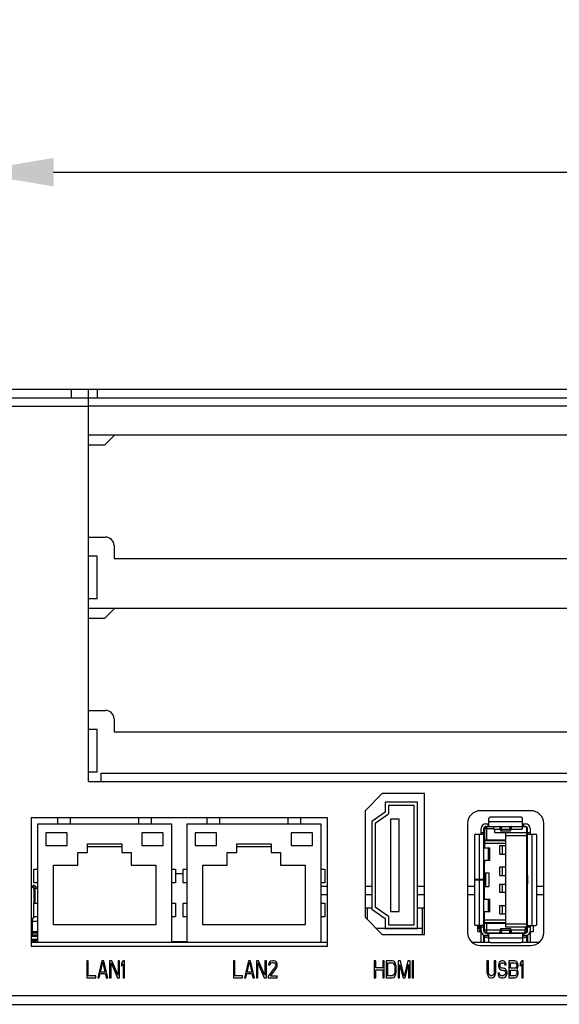
# Model space of a CAD drawing. Extents: x 0 to 780, y 0 to 537.
# Drawn here: x 131 to 195, y 113 to 229 of the extents above; entities that cross this region are included whole.
import ezdxf

# ---------------------------------------------------------------- set-up
doc = ezdxf.new("R2010")
doc.units = 0
doc.header["$MEASUREMENT"] = 0
doc.layers.add('1_外観図', color=7, linetype='CONTINUOUS')
doc.styles.get("Standard").update_dxf_attribs({"font": 'SIMPLEX.SHX', "bigfont": 'BIGFONT.shx'})
doc.dimstyles.new('SUNPO', dxfattribs={"dimscale": 2, "dimtxt": 3, "dimasz": 2.5, "dimexe": 2.2, "dimexo": 0.5, "dimgap": 1, "dimtad": 1, "dimdec": 1, "dimzin": 12, "dimdsep": 46, "dimtxsty": 'STANDARD', "dimcen": 0, "dimclrd": 3, "dimclre": 3, "dimclrt": 4, "dimadec": 0, "dimazin": 0, "dimtfac": 1, "dimtdec": 1, "dimtmove": 0, "dimatfit": 3, "dimfxl": 1, "dimtolj": 1, "dimtzin": 0, "dimarcsym": 0})

# ---------------------------------------------------------------- blocks, each defined once
blk = doc.blocks.new('*D12')
at = {"layer": '1_外観図', "color": 3, "lineweight": -2}
for p, q in [((125.3, 185.42), (125.3, 215.26)), ((320.3, 184.42), (320.3, 215.26)), ((135.3, 210.86), (310.3, 210.86))]:
    blk.add_line(p, q, dxfattribs=at)
at = {"layer": '1_外観図', "color": 3}
for points in [[(135.3, 212.52), (135.3, 209.19), (125.3, 210.86)], [(310.3, 212.52), (310.3, 209.19), (320.3, 210.86)]]:
    blk.add_solid(points, dxfattribs=at)
at = {"layer": '1_外観図', "color": 4, "insert": (222.8, 220.86), "char_height": 12, "attachment_point": 5}
blk.add_mtext('\\A1;195', dxfattribs=at)

msp = doc.modelspace()

# ---------------------------------------------------------------- linework, layer by layer
at = {"layer": '1_外観図', "color": 7, "linetype": 'Continuous'}
for p, q in [((126.3, 185.42), (320.3, 185.42)), ((139.4, 139.42), (139.4, 185.42)), ((126.3, 184.42), (320.3, 184.42)), ((251.25, 183.42), (139.4, 183.42)), ((139.4, 180.09), (242.4, 180.09)), ((142.5, 180.09), (141.3, 178.89)), ((139.4, 178.89), (141.3, 178.89)), ((139.4, 168.09), (141.4, 168.09)), ((142.4, 167.09), (142.4, 165.59)), ((140.4, 165.84), (139.4, 165.84)), ((140.4, 160.84), (140.4, 165.84)), ((142.4, 165.59), (242.4, 165.59)), ((140.4, 160.84), (139.4, 160.84)), ((139.4, 159.77), (242.4, 159.77)), ((142.5, 159.77), (141.3, 158.57)), ((139.4, 158.57), (141.3, 158.57)), ((139.4, 147.77), (141.4, 147.77)), ((142.4, 146.77), (142.4, 145.27)), ((140.4, 145.52), (139.4, 145.52)), ((140.4, 140.52), (140.4, 145.52)), ((142.4, 145.27), (242.4, 145.27)), ((140.4, 140.52), (139.4, 140.52)), ((140.9, 139.42), (140.9, 140.42)), ((140.9, 140.42), (249.75, 140.42)), ((139.4, 139.42), (140.9, 139.42)), ((171.82, 136.02), (173.82, 138.02)), ((178.77, 138.02), (173.82, 138.02)), ((178.77, 121.52), (178.77, 138.02)), ((174.17, 137.02), (174.17, 135.85)), ((177.97, 137.02), (174.17, 137.02)), ((174.57, 136.62), (174.57, 135.65)), ((177.57, 136.62), (174.57, 136.62)), ((177.57, 122.62), (177.57, 136.62)), ((177.97, 122.22), (177.97, 137.02)), ((132.67, 135.17), (132.67, 120.12)), ((167.42, 135.17), (132.67, 135.17)), ((135.8, 134.42), (135.8, 135.17)), ((137.3, 134.42), (137.3, 135.17)), ((145.3, 134.42), (145.3, 135.17)), ((146.8, 134.42), (146.8, 135.17)), ((153.3, 134.42), (153.3, 135.17)), ((154.8, 134.42), (154.8, 135.17)), ((162.8, 134.42), (162.8, 135.17)), ((164.3, 134.42), (164.3, 135.17)), ((167.42, 120.12), (167.42, 135.17)), ((171.82, 136.02), (171.82, 123.52)), ((174.17, 135.85), (172.62, 134.75)), ((173.02, 134.55), (174.57, 135.65)), ((191.26, 136.02), (185.34, 136.02)), ((186.34, 134.17), (186.34, 135.12)), ((190.11, 135.27), (186.49, 135.27)), ((190.26, 134.17), (190.26, 135.12)), ((133.42, 134.42), (133.42, 120.62)), ((149.17, 134.42), (133.42, 134.42)), ((149.17, 120.62), (149.17, 134.42)), ((150.92, 134.42), (150.92, 120.62)), ((166.67, 134.42), (150.92, 134.42)), ((166.67, 120.62), (166.67, 134.42)), ((172.62, 134.75), (172.62, 124.49)), ((173.02, 134.55), (173.02, 124.7)), ((174.8, 135.02), (174.8, 124.22)), ((175.8, 135.02), (174.8, 135.02)), ((175.8, 124.22), (175.8, 135.02)), ((183.84, 134.52), (183.84, 121.72)), ((185.44, 133.27), (185.44, 133.92)), ((185.74, 121.92), (185.74, 133.92)), ((185.8, 133.97), (185.8, 131.66)), ((185.99, 134.47), (186.34, 134.47)), ((185.99, 134.17), (190.61, 134.17)), ((186.04, 134.11), (186.04, 134.17)), ((186.88, 134.12), (186.11, 134.12)), ((186.8, 134.17), (186.8, 134.12)), ((186.88, 134.17), (186.88, 133.87)), ((187.75, 133.65), (187.6, 134.13)), ((187.68, 134.17), (187.75, 133.94)), ((187.79, 134.05), (187.81, 134.17)), ((187.83, 134.11), (187.79, 133.82)), ((188.8, 133.82), (188.77, 134.11)), ((188.79, 134.17), (188.8, 134.05)), ((188.85, 133.94), (188.92, 134.17)), ((188.99, 134.13), (188.85, 133.65)), ((190.23, 134.17), (190.23, 133.87)), ((190.76, 134.12), (190.23, 134.12)), ((190.26, 134.47), (190.61, 134.47)), ((190.56, 134.17), (190.56, 134.12)), ((190.8, 121.76), (190.8, 134.09)), ((190.86, 121.92), (190.86, 133.92)), ((191.16, 133.92), (191.16, 133.27)), ((192.76, 121.72), (192.76, 134.52)), ((134.42, 133.42), (134.42, 131.92)), ((136.92, 133.42), (134.42, 133.42)), ((136.92, 131.92), (136.92, 133.42)), ((145.67, 133.42), (145.67, 131.92)), ((148.17, 133.42), (145.67, 133.42)), ((148.17, 131.92), (148.17, 133.42)), ((151.92, 133.42), (151.92, 131.92)), ((154.42, 133.42), (151.92, 133.42)), ((154.42, 131.92), (154.42, 133.42)), ((163.17, 133.42), (163.17, 131.92)), ((165.67, 133.42), (163.17, 133.42)), ((165.67, 131.92), (165.67, 133.42)), ((184.64, 133.12), (184.64, 127.95)), ((184.79, 133.27), (185.74, 133.27)), ((185.81, 131.66), (185.81, 133.82)), ((186.88, 133.87), (187.68, 133.87)), ((187, 133.87), (187, 133.47)), ((187, 133.47), (190.8, 133.47)), ((188.84, 133.62), (187.76, 133.62)), ((188.31, 122.37), (188.31, 133.47)), ((188.31, 133.09), (190.8, 133.09)), ((188.92, 133.87), (190.23, 133.87)), ((190.86, 133.27), (191.81, 133.27)), ((191.96, 122.72), (191.96, 133.12)), ((134.42, 131.92), (136.92, 131.92)), ((139.3, 131.12), (139.3, 132.12)), ((139.3, 132.12), (143.3, 132.12)), ((139.3, 131.82), (143.3, 131.82)), ((143.3, 132.12), (143.3, 131.12)), ((145.67, 131.92), (148.17, 131.92)), ((151.92, 131.92), (154.42, 131.92)), ((156.8, 131.12), (156.8, 132.12)), ((156.8, 132.12), (160.8, 132.12)), ((156.8, 131.82), (160.8, 131.82)), ((160.8, 132.12), (160.8, 131.12)), ((163.17, 131.92), (165.67, 131.92)), ((185.74, 131.66), (186.44, 131.66)), ((188.31, 132.55), (185.81, 132.55)), ((188.31, 132.47), (185.81, 132.47)), ((188.31, 132.17), (185.81, 132.17)), ((186.44, 130.18), (186.44, 131.66)), ((186.71, 132.47), (186.71, 132.55)), ((187.01, 132.47), (187.01, 132.55)), ((187.63, 130.92), (187.63, 131.92)), ((187.63, 131.92), (188.31, 131.92)), ((188.01, 132.55), (188.01, 132.47)), ((188.31, 131.79), (188.24, 131.92)), ((190.8, 131.66), (190.86, 131.66)), ((138.17, 129.62), (138.17, 131.12)), ((138.17, 131.12), (139.3, 131.12)), ((143.3, 131.12), (144.42, 131.12)), ((144.42, 131.12), (144.42, 129.62)), ((155.67, 129.62), (155.67, 131.12)), ((155.67, 131.12), (156.8, 131.12)), ((160.8, 131.12), (161.92, 131.12)), ((161.92, 131.12), (161.92, 129.62)), ((187.63, 130.92), (188.31, 130.92)), ((135.3, 122.62), (135.3, 129.62)), ((135.3, 129.62), (138.17, 129.62)), ((144.42, 129.62), (147.3, 129.62)), ((147.3, 129.62), (147.3, 122.62)), ((152.8, 122.62), (152.8, 129.62)), ((152.8, 129.62), (155.67, 129.62)), ((161.92, 129.62), (164.8, 129.62)), ((164.8, 129.62), (164.8, 122.62)), ((186.44, 130.18), (185.74, 130.18)), ((185.74, 129.93), (185.81, 129.93)), ((185.74, 129.87), (185.81, 129.87)), ((185.8, 130.18), (185.8, 129.93)), ((185.81, 125.66), (185.81, 130.18)), ((187.63, 128.42), (187.63, 129.42)), ((187.63, 129.42), (188.31, 129.42)), ((190.86, 130.18), (190.8, 130.18)), ((190.8, 130.07), (190.86, 130.07)), ((133, 127.57), (133, 129.17)), ((133, 129.17), (133.42, 129.17)), ((149.17, 129.17), (149.6, 129.17)), ((149.6, 129.17), (149.6, 127.57)), ((149.7, 128.65), (149.6, 128.65)), ((150.5, 128.62), (149.6, 128.62)), ((149.7, 128.65), (149.7, 128.62)), ((150.5, 127.57), (150.5, 129.17)), ((150.5, 129.17), (150.92, 129.17)), ((166.67, 129.17), (167.1, 129.17)), ((167.1, 129.17), (167.1, 127.57)), ((185.81, 128.72), (186.31, 128.72)), ((185.99, 127.12), (185.99, 128.72)), ((186.31, 128.72), (186.31, 127.12)), ((187.63, 128.42), (188.31, 128.42)), ((190.84, 128.4), (190.8, 128.39)), ((132.94, 127.3), (132.78, 127.08)), ((132.78, 127.08), (133, 126.92)), ((132.99, 127.3), (132.94, 127.3)), ((132.99, 127.3), (133.18, 127.17)), ((133.42, 127.57), (133, 127.57)), ((149.6, 127.57), (149.17, 127.57)), ((150.92, 127.57), (150.5, 127.57)), ((167.1, 127.57), (166.67, 127.57)), ((167.42, 127.14), (166.67, 127.14)), ((172.62, 127.14), (171.82, 127.14)), ((178.77, 127.14), (177.97, 127.14)), ((184.64, 127.14), (183.84, 127.14)), ((185.74, 127.95), (184.64, 127.95)), ((184.64, 127.92), (184.64, 122.72)), ((184.64, 127.92), (185.74, 127.92)), ((185.44, 127.92), (185.44, 127.95)), ((185.81, 127.12), (186.31, 127.12)), ((187.63, 126.42), (187.63, 127.42)), ((187.63, 127.42), (188.31, 127.42)), ((190.8, 127.46), (190.84, 127.45)), ((192.76, 127.14), (191.96, 127.14)), ((133, 126.92), (133, 125.17)), ((133, 126.92), (133.42, 126.92)), ((167.42, 126.14), (166.67, 126.14)), ((172.62, 126.14), (171.82, 126.14)), ((178.77, 126.14), (177.97, 126.14)), ((184.64, 126.14), (183.84, 126.14)), ((185.74, 126.47), (185.81, 126.47)), ((185.8, 126.14), (185.74, 126.14)), ((185.8, 125.66), (185.8, 126.47)), ((188.31, 126.42), (187.63, 126.42)), ((192.76, 126.14), (191.96, 126.14)), ((133, 123.57), (133, 125.17)), ((133, 125.17), (133.42, 125.17)), ((149.17, 125.17), (149.6, 125.17)), ((149.6, 125.17), (149.6, 123.57)), ((150.5, 123.57), (150.5, 125.17)), ((150.5, 125.17), (150.92, 125.17)), ((166.67, 125.17), (167.1, 125.17)), ((167.1, 125.17), (167.1, 123.57)), ((174.57, 123.6), (173.02, 124.7)), ((185.74, 125.66), (186.44, 125.66)), ((186.44, 124.18), (186.44, 125.66)), ((187.63, 123.92), (187.63, 124.92)), ((187.63, 124.92), (188.31, 124.92)), ((190.8, 125.66), (190.86, 125.66)), ((133.42, 123.57), (133, 123.57)), ((149.6, 123.57), (149.17, 123.57)), ((150.92, 123.57), (150.5, 123.57)), ((167.1, 123.57), (166.67, 123.57)), ((171.82, 124.62), (172.62, 124.62)), ((173.82, 121.52), (171.82, 123.52)), ((172.05, 124.62), (172.05, 123.3)), ((172.62, 124.49), (174.17, 123.39)), ((174.57, 123.6), (174.57, 122.62)), ((174.8, 124.22), (175.8, 124.22)), ((177.97, 124.62), (178.77, 124.62)), ((178.55, 121.52), (178.55, 124.62)), ((186.44, 124.18), (185.74, 124.18)), ((185.81, 122.82), (185.81, 124.18)), ((187.63, 123.92), (188.31, 123.92)), ((188.28, 124), (188.31, 124.06)), ((190.86, 124.18), (190.8, 124.18)), ((132.67, 123.09), (132.8, 123.09)), ((132.8, 123.07), (132.8, 121.82)), ((147.3, 122.62), (135.3, 122.62)), ((164.8, 122.62), (152.8, 122.62)), ((174.17, 123.39), (174.17, 122.22)), ((174.57, 122.62), (177.57, 122.62)), ((185.74, 122.57), (184.79, 122.57)), ((185.04, 121.87), (185.04, 122.57)), ((185.19, 122.17), (185.19, 122.57)), ((185.34, 121.87), (185.34, 122.57)), ((185.44, 121.92), (185.44, 122.57)), ((185.8, 121.76), (185.8, 122.82)), ((185.8, 122.82), (188.31, 122.82)), ((185.81, 123.22), (188.31, 123.22)), ((185.81, 122.92), (188.31, 122.92)), ((186.71, 122.82), (186.71, 122.92)), ((187.01, 122.82), (187.01, 122.92)), ((188.01, 122.92), (188.01, 122.82)), ((188.31, 122.75), (190.8, 122.75)), ((190.8, 122.37), (188.31, 122.37)), ((190.86, 122.69), (190.8, 122.69)), ((190.86, 122.57), (191.81, 122.57)), ((191.16, 122.57), (191.16, 121.92)), ((191.56, 121.87), (191.56, 122.57)), ((132.67, 121.32), (133.42, 121.32)), ((133.42, 121.82), (132.8, 121.82)), ((132.8, 121.72), (132.8, 121.42)), ((178.55, 122.21), (173.13, 122.21)), ((173.82, 121.52), (178.77, 121.52)), ((174.17, 122.22), (177.97, 122.22)), ((185.04, 121.87), (185.44, 121.87)), ((185.44, 120.62), (185.44, 121.91)), ((185.74, 121.87), (185.8, 121.87)), ((185.74, 120.62), (185.74, 121.43)), ((185.8, 120.62), (185.8, 121.41)), ((186.34, 121.32), (185.8, 121.32)), ((185.8, 121.2), (186.34, 121.12)), ((185.99, 121.67), (190.61, 121.67)), ((186.34, 121.37), (185.99, 121.37)), ((186.1, 121.72), (187.6, 121.72)), ((186.34, 120.72), (186.34, 121.67)), ((187.6, 121.72), (187.75, 122.2)), ((187.75, 121.91), (187.68, 121.67)), ((187.76, 122.22), (188.84, 122.22)), ((187.79, 122.03), (187.83, 121.73)), ((187.81, 121.67), (187.79, 121.8)), ((188.77, 121.73), (188.8, 122.03)), ((188.8, 121.8), (188.79, 121.67)), ((188.85, 122.2), (188.99, 121.72)), ((188.92, 121.67), (188.85, 121.91)), ((188.99, 121.72), (190.5, 121.72)), ((190.26, 121.67), (190.26, 120.72)), ((190.61, 121.37), (190.26, 121.37)), ((190.8, 121.32), (190.26, 121.32)), ((190.26, 121.12), (190.8, 121.2)), ((190.8, 120.62), (190.8, 121.41)), ((190.84, 121.42), (190.86, 121.42)), ((190.86, 121.43), (190.86, 120.62)), ((191.16, 121.91), (191.16, 120.62)), ((191.16, 121.87), (191.56, 121.87)), ((133.42, 120.92), (132.67, 120.92)), ((132.67, 120.82), (133.42, 120.82)), ((132.9, 120.8), (132.67, 120.8)), ((132.67, 120.62), (167.42, 120.62)), ((132.67, 120.12), (167.42, 120.12)), ((132.9, 120.8), (132.9, 120.82)), ((132.9, 120.62), (132.9, 120.82)), ((133, 120.82), (133, 120.62)), ((133.02, 120.82), (133.02, 120.62)), ((133.17, 120.82), (133.17, 120.62)), ((149.17, 120.67), (150.92, 120.67)), ((184.32, 120.62), (186.38, 120.62)), ((185.34, 120.22), (191.26, 120.22)), ((186.49, 120.57), (190.11, 120.57)), ((190.22, 120.62), (192.28, 120.62)), ((139.2, 118.42), (139.2, 116.42)), ((139.37, 118.42), (139.2, 118.42)), ((139.37, 116.68), (139.37, 118.42)), ((140.95, 118.42), (140.48, 116.42)), ((140.8, 117.1), (141.07, 118.25)), ((141.18, 118.42), (140.95, 118.42)), ((141.07, 118.25), (141.33, 117.1)), ((141.65, 116.42), (141.18, 118.42)), ((141.88, 118.42), (141.88, 116.42)), ((142.14, 118.42), (141.88, 118.42)), ((142.06, 118.17), (142.79, 116.42)), ((142.06, 116.42), (142.06, 118.17)), ((142.87, 116.72), (142.14, 118.42)), ((142.87, 118.42), (142.87, 116.72)), ((143.05, 118.42), (142.87, 118.42)), ((143.05, 116.42), (143.05, 118.42)), ((143.46, 118.42), (143.28, 118.13)), ((143.28, 118.13), (143.28, 117.79)), ((143.28, 117.79), (143.46, 118.08)), ((143.63, 118.42), (143.46, 118.42)), ((143.46, 118.08), (143.46, 116.42)), ((143.63, 116.42), (143.63, 118.42)), ((156.4, 118.42), (156.4, 116.42)), ((156.57, 118.42), (156.4, 118.42)), ((156.57, 116.68), (156.57, 118.42)), ((158.15, 118.42), (157.68, 116.42)), ((158, 117.1), (158.27, 118.25)), ((158.38, 118.42), (158.15, 118.42)), ((158.27, 118.25), (158.53, 117.1)), ((158.85, 116.42), (158.38, 118.42)), ((159.08, 118.42), (159.08, 116.42)), ((159.34, 118.42), (159.08, 118.42)), ((159.26, 118.17), (159.99, 116.42)), ((159.26, 116.42), (159.26, 118.17)), ((160.07, 116.72), (159.34, 118.42)), ((160.07, 118.42), (160.07, 116.72)), ((160.25, 118.42), (160.07, 118.42)), ((160.25, 116.42), (160.25, 118.42)), ((160.54, 118.13), (160.51, 117.96)), ((160.51, 117.96), (160.66, 117.96)), ((160.66, 118.3), (160.54, 118.13)), ((160.77, 118.38), (160.66, 118.3)), ((160.66, 117.96), (160.72, 118.08)), ((160.72, 118.08), (160.8, 118.17)), ((160.98, 118.42), (160.77, 118.38)), ((160.8, 118.17), (160.95, 118.21)), ((160.95, 118.21), (161.07, 118.21)), ((161.09, 118.42), (160.98, 118.42)), ((161.07, 118.21), (161.21, 118.17)), ((161.27, 118.38), (161.09, 118.42)), ((161.21, 118.17), (161.3, 118.08)), ((161.39, 118.3), (161.27, 118.38)), ((161.3, 118.08), (161.36, 117.96)), ((161.36, 117.87), (161.3, 117.7)), ((161.36, 117.96), (161.36, 117.87)), ((161.5, 118.13), (161.39, 118.3)), ((161.53, 117.96), (161.5, 118.13)), ((161.5, 117.7), (161.53, 117.87)), ((161.53, 117.87), (161.53, 117.96)), ((172.9, 118.42), (172.9, 116.42)), ((173.07, 118.42), (172.9, 118.42)), ((173.07, 117.61), (173.07, 118.42)), ((173.89, 118.42), (173.89, 117.61)), ((174.07, 118.42), (173.89, 118.42)), ((174.07, 116.42), (174.07, 118.42)), ((174.3, 118.42), (174.3, 116.42)), ((175, 118.42), (174.3, 118.42)), ((174.47, 116.68), (174.47, 118.17)), ((174.47, 118.17), (175, 118.17)), ((175.14, 118.38), (175, 118.42)), ((175, 118.17), (175.12, 118.13)), ((175.12, 118.13), (175.2, 118.04)), ((175.26, 118.3), (175.14, 118.38)), ((175.2, 118.04), (175.26, 117.91)), ((175.38, 118.13), (175.26, 118.3)), ((175.26, 117.91), (175.29, 117.74)), ((175.29, 117.74), (175.29, 117.1)), ((175.44, 117.96), (175.38, 118.13)), ((175.47, 117.74), (175.44, 117.96)), ((175.47, 117.1), (175.47, 117.74)), ((175.7, 118.42), (175.7, 116.42)), ((175.96, 118.42), (175.7, 118.42)), ((175.87, 118), (176.28, 116.42)), ((175.87, 116.42), (175.87, 118)), ((176.4, 116.64), (175.96, 118.42)), ((176.84, 118.42), (176.4, 116.64)), ((176.52, 116.42), (176.92, 118)), ((177.1, 118.42), (176.84, 118.42)), ((176.92, 118), (176.92, 116.42)), ((177.1, 116.42), (177.1, 118.42)), ((177.33, 118.42), (177.33, 116.42)), ((177.51, 118.42), (177.33, 118.42)), ((177.51, 116.42), (177.51, 118.42)), ((186.1, 118.42), (186.1, 117.1)), ((186.27, 118.42), (186.1, 118.42)), ((186.27, 117.1), (186.27, 118.42)), ((186.97, 118.42), (186.97, 117.1)), ((187.15, 118.42), (186.97, 118.42)), ((187.15, 117.1), (187.15, 118.42)), ((187.5, 118.13), (187.47, 117.96)), ((187.47, 117.96), (187.47, 117.79)), ((187.47, 117.79), (187.5, 117.61)), ((187.62, 118.3), (187.5, 118.13)), ((187.73, 118.38), (187.62, 118.3)), ((187.64, 117.91), (187.67, 118.04)), ((187.64, 117.83), (187.64, 117.91)), ((187.67, 117.7), (187.64, 117.83)), ((187.67, 118.04), (187.76, 118.13)), ((187.85, 118.42), (187.73, 118.38)), ((187.76, 118.13), (187.85, 118.17)), ((187.99, 118.42), (187.85, 118.42)), ((187.85, 118.17), (188.02, 118.17)), ((188.14, 118.38), (187.99, 118.42)), ((188.02, 118.17), (188.11, 118.13)), ((188.11, 118.13), (188.17, 118.04)), ((188.26, 118.25), (188.14, 118.38)), ((188.17, 118.04), (188.2, 117.96)), ((188.2, 117.96), (188.37, 117.96)), ((188.34, 118.08), (188.26, 118.25)), ((188.37, 117.96), (188.34, 118.08)), ((188.69, 118.42), (188.69, 116.42)), ((189.39, 118.42), (188.69, 118.42)), ((188.87, 117.57), (188.87, 118.17)), ((188.87, 118.17), (189.42, 118.17)), ((189.54, 118.38), (189.39, 118.42)), ((189.42, 118.17), (189.51, 118.13)), ((189.51, 118.13), (189.57, 118.04)), ((189.66, 118.25), (189.54, 118.38)), ((189.57, 118.04), (189.6, 117.91)), ((189.6, 117.83), (189.57, 117.7)), ((189.6, 117.91), (189.6, 117.83)), ((189.74, 118.08), (189.66, 118.25)), ((189.77, 117.96), (189.74, 118.08)), ((189.74, 117.66), (189.77, 117.79)), ((189.77, 117.79), (189.77, 117.96)), ((190.18, 118.42), (190.01, 118.13)), ((190.01, 118.13), (190.01, 117.79)), ((190.01, 117.79), (190.18, 118.08)), ((190.36, 118.42), (190.18, 118.42)), ((190.18, 118.08), (190.18, 116.42)), ((190.36, 116.42), (190.36, 118.42)), ((140.25, 116.68), (139.37, 116.68)), ((140.25, 116.42), (140.25, 116.68)), ((140.66, 116.42), (140.77, 116.93)), ((140.77, 116.93), (141.36, 116.93)), ((141.33, 117.1), (140.8, 117.1)), ((141.36, 116.93), (141.47, 116.42)), ((157.45, 116.68), (156.57, 116.68)), ((157.45, 116.42), (157.45, 116.68)), ((157.86, 116.42), (157.97, 116.93)), ((157.97, 116.93), (158.56, 116.93)), ((158.53, 117.1), (158, 117.1)), ((158.56, 116.93), (158.67, 116.42)), ((161.3, 117.7), (160.48, 116.64)), ((160.48, 116.64), (160.48, 116.42)), ((160.72, 116.64), (161.44, 117.57)), ((161.53, 116.64), (160.72, 116.64)), ((161.44, 117.57), (161.5, 117.7)), ((161.53, 116.42), (161.53, 116.64)), ((173.89, 117.61), (173.07, 117.61)), ((173.07, 116.42), (173.07, 117.36)), ((173.07, 117.36), (173.89, 117.36)), ((173.89, 117.36), (173.89, 116.42)), ((175, 116.68), (174.47, 116.68)), ((175.12, 116.72), (175, 116.68)), ((175.2, 116.81), (175.12, 116.72)), ((175.26, 116.93), (175.2, 116.81)), ((175.29, 117.1), (175.26, 116.93)), ((175.26, 116.55), (175.38, 116.72)), ((175.38, 116.72), (175.44, 116.89)), ((175.44, 116.89), (175.47, 117.1)), ((186.1, 117.1), (186.13, 116.89)), ((186.13, 116.89), (186.19, 116.72)), ((186.19, 116.72), (186.3, 116.55)), ((186.3, 116.93), (186.27, 117.1)), ((186.36, 116.81), (186.3, 116.93)), ((186.45, 116.72), (186.36, 116.81)), ((186.57, 116.68), (186.45, 116.72)), ((186.68, 116.68), (186.57, 116.68)), ((186.8, 116.72), (186.68, 116.68)), ((186.89, 116.81), (186.8, 116.72)), ((186.94, 116.93), (186.89, 116.81)), ((186.97, 117.1), (186.94, 116.93)), ((186.94, 116.55), (187.06, 116.72)), ((187.06, 116.72), (187.12, 116.89)), ((187.12, 116.89), (187.15, 117.1)), ((187.38, 116.98), (187.41, 116.81)), ((187.56, 116.98), (187.38, 116.98)), ((187.41, 116.81), (187.5, 116.59)), ((187.5, 117.61), (187.62, 117.44)), ((187.5, 116.59), (187.64, 116.47)), ((187.59, 116.85), (187.56, 116.98)), ((187.67, 116.72), (187.59, 116.85)), ((187.62, 117.44), (187.73, 117.36)), ((187.76, 117.61), (187.67, 117.7)), ((187.79, 116.68), (187.67, 116.72)), ((187.73, 117.36), (187.85, 117.32)), ((187.85, 117.57), (187.76, 117.61)), ((188.02, 116.68), (187.79, 116.68)), ((188.02, 117.57), (187.85, 117.57)), ((187.85, 117.32), (188.02, 117.32)), ((188.17, 117.53), (188.02, 117.57)), ((188.02, 117.32), (188.14, 117.27)), ((188.14, 116.72), (188.02, 116.68)), ((188.14, 117.27), (188.23, 117.19)), ((188.23, 116.81), (188.14, 116.72)), ((188.29, 117.44), (188.17, 117.53)), ((188.23, 117.19), (188.29, 117.06)), ((188.29, 116.93), (188.23, 116.81)), ((188.4, 117.27), (188.29, 117.44)), ((188.29, 117.06), (188.29, 116.93)), ((188.29, 116.55), (188.4, 116.72)), ((188.46, 117.1), (188.4, 117.27)), ((188.4, 116.72), (188.46, 116.89)), ((188.46, 116.89), (188.46, 117.1)), ((189.42, 117.57), (188.87, 117.57)), ((188.87, 116.68), (188.87, 117.32)), ((188.87, 117.32), (189.42, 117.32)), ((189.42, 116.68), (188.87, 116.68)), ((189.51, 117.61), (189.42, 117.57)), ((189.42, 117.32), (189.51, 117.27)), ((189.51, 116.72), (189.42, 116.68)), ((189.57, 117.7), (189.51, 117.61)), ((189.51, 117.27), (189.57, 117.19)), ((189.57, 116.81), (189.51, 116.72)), ((189.54, 116.47), (189.66, 116.59)), ((189.57, 117.19), (189.6, 117.06)), ((189.6, 116.93), (189.57, 116.81)), ((189.6, 117.44), (189.66, 117.49)), ((189.66, 117.4), (189.6, 117.44)), ((189.6, 117.06), (189.6, 116.93)), ((189.66, 117.49), (189.74, 117.66)), ((189.74, 117.23), (189.66, 117.4)), ((189.66, 116.59), (189.74, 116.76)), ((189.77, 117.1), (189.74, 117.23)), ((189.74, 116.76), (189.77, 116.89)), ((189.77, 116.89), (189.77, 117.1)), ((139.2, 116.42), (140.25, 116.42)), ((140.48, 116.42), (140.66, 116.42)), ((141.47, 116.42), (141.65, 116.42)), ((141.88, 116.42), (142.06, 116.42)), ((142.79, 116.42), (143.05, 116.42)), ((143.46, 116.42), (143.63, 116.42)), ((156.4, 116.42), (157.45, 116.42)), ((157.68, 116.42), (157.86, 116.42)), ((158.67, 116.42), (158.85, 116.42)), ((159.08, 116.42), (159.26, 116.42)), ((159.99, 116.42), (160.25, 116.42)), ((160.48, 116.42), (161.53, 116.42)), ((172.9, 116.42), (173.07, 116.42)), ((173.89, 116.42), (174.07, 116.42)), ((174.3, 116.42), (175, 116.42)), ((175, 116.42), (175.14, 116.47)), ((175.14, 116.47), (175.26, 116.55)), ((175.7, 116.42), (175.87, 116.42)), ((176.28, 116.42), (176.52, 116.42)), ((176.92, 116.42), (177.1, 116.42)), ((177.33, 116.42), (177.51, 116.42)), ((186.3, 116.55), (186.42, 116.47)), ((186.42, 116.47), (186.57, 116.42)), ((186.57, 116.42), (186.68, 116.42)), ((186.68, 116.42), (186.83, 116.47)), ((186.83, 116.47), (186.94, 116.55)), ((187.64, 116.47), (187.79, 116.42)), ((187.79, 116.42), (188.02, 116.42)), ((188.02, 116.42), (188.17, 116.47)), ((188.17, 116.47), (188.29, 116.55)), ((188.69, 116.42), (189.39, 116.42)), ((189.39, 116.42), (189.54, 116.47)), ((190.18, 116.42), (190.36, 116.42)), ((126.3, 113.32), (319.3, 113.32))]:
    msp.add_line(p, q, dxfattribs=at)
at = {"layer": '1_外観図', "color": 9, "linetype": 'Continuous'}
for p, q in [((137.4, 184.42), (137.4, 185.42)), ((140.4, 185.42), (140.4, 184.42)), ((127.35, 183.42), (139.4, 183.42)), ((140.9, 139.42), (249.75, 139.42)), ((185.92, 134.06), (185.92, 134.08)), ((186.11, 132.55), (186.11, 134.12)), ((186.11, 133.92), (186.88, 133.92)), ((186.19, 134.47), (186.19, 134.17)), ((190.26, 134.72), (186.34, 134.72)), ((187.6, 134.13), (187.6, 134.17)), ((187.75, 133.94), (187.75, 133.65)), ((187.77, 133.94), (187.75, 133.94)), ((187.79, 133.82), (187.79, 134.05)), ((187.83, 134.17), (187.83, 134.11)), ((188.77, 134.11), (188.77, 134.17)), ((188.8, 134.05), (188.8, 133.82)), ((188.85, 133.94), (188.82, 133.94)), ((188.85, 133.65), (188.85, 133.94)), ((188.99, 134.17), (188.99, 134.13)), ((190.41, 134.17), (190.41, 134.47)), ((185.19, 133.27), (185.19, 127.95)), ((185.74, 133.42), (185.44, 133.42)), ((188.8, 133.82), (187.79, 133.82)), ((191.16, 133.42), (190.86, 133.42)), ((191.41, 122.57), (191.41, 133.27)), ((186.25, 131.66), (186.25, 130.18)), ((187.93, 130.92), (187.93, 131.92)), ((187.93, 128.42), (187.93, 129.42)), ((190.84, 128.4), (190.84, 127.45)), ((133.08, 127.24), (132.9, 127)), ((185.19, 127.92), (185.19, 122.57)), ((187.93, 126.42), (187.93, 127.42)), ((133.17, 125.17), (133.17, 126.92)), ((185.81, 125.77), (185.8, 125.77)), ((186.25, 125.66), (186.25, 124.18)), ((187.93, 123.92), (187.93, 124.92)), ((188.31, 124), (188.28, 124)), ((132.8, 123.07), (133.42, 123.07)), ((185.44, 122.42), (185.74, 122.42)), ((186.1, 121.72), (186.1, 122.82)), ((190.6, 122.37), (190.6, 122.02)), ((190.86, 122.42), (191.16, 122.42)), ((132.8, 121.72), (133.42, 121.72)), ((133.42, 121.42), (132.8, 121.42)), ((185.19, 122.17), (185.04, 122.17)), ((185.44, 121.82), (185.45, 121.82)), ((187.7, 122.02), (185.8, 122.02)), ((186.19, 121.67), (186.19, 121.37)), ((187.6, 121.67), (187.6, 121.72)), ((187.75, 122.2), (187.75, 121.91)), ((187.75, 121.91), (187.77, 121.91)), ((187.79, 121.8), (187.79, 122.03)), ((187.79, 122.03), (188.8, 122.03)), ((187.83, 121.73), (187.83, 121.67)), ((188.77, 121.67), (188.77, 121.73)), ((188.8, 122.03), (188.8, 121.8)), ((188.82, 121.91), (188.85, 121.91)), ((188.85, 121.91), (188.85, 122.2)), ((190.8, 122.02), (188.9, 122.02)), ((188.99, 121.72), (188.99, 121.67)), ((190.41, 121.37), (190.41, 121.67)), ((191.15, 121.82), (191.16, 121.82)), ((132.9, 120.8), (133, 120.8)), ((132.95, 120.82), (132.95, 120.62)), ((133.12, 120.82), (133.12, 120.92)), ((186.34, 121.12), (190.26, 121.12)), ((239.3, 114.32), (127.75, 114.32))]:
    msp.add_line(p, q, dxfattribs=at)
at = {"layer": '1_外観図', "color": 7, "linetype": 'Continuous'}
for centre, radius, start, end in [((141.4, 167.09), 1, 0, 90), ((141.4, 146.77), 1, 0, 90), ((185.34, 134.52), 1.5, 90, 180), ((186.49, 135.12), 0.15, 90, 180), ((190.11, 135.12), 0.15, 0, 90), ((191.26, 134.52), 1.5, 0, 90), ((185.99, 133.92), 0.55, 90, 180), ((185.99, 133.92), 0.25, 90, 180), ((186.11, 133.82), 0.3, 90.0001, 180), ((185.96, 134.19), 0.0813, 339.4799, 350.8108), ((190.64, 134.19), 0.0805, 192.3116, 195.4993), ((190.61, 133.92), 0.55, 0, 90), ((190.61, 133.92), 0.25, 0, 90), ((184.79, 133.12), 0.15, 90, 180), ((191.81, 133.12), 0.15, 0, 90), ((133, 126.92), 0.3, 0, 54.405), ((188.29, 127.29), 0.133, 80.2338, 89.987), ((188.29, 126.56), 0.133, 270.013, 279.7662), ((133.55, 123.07), 0.75, 137.1804, 180), ((184.79, 122.72), 0.15, 180, 270), ((191.81, 122.72), 0.15, 270, 0), ((132.9, 121.72), 0.1, 90, 180), ((132.9, 121.42), 0.1, 180, 270), ((185.34, 121.72), 1.5, 180, 270), ((185.99, 121.92), 0.55, 180, 270), ((185.99, 121.92), 0.25, 180, 270), ((186.1, 122.02), 0.3, 180, 270), ((190.5, 122.02), 0.3, 270, 0), ((190.61, 121.92), 0.55, 270, 0), ((190.61, 121.92), 0.25, 270, 0), ((191.26, 121.72), 1.5, 270, 0), ((186.49, 120.72), 0.15, 180, 270), ((190.11, 120.72), 0.15, 270, 0)]:
    msp.add_arc(centre, radius, start, end, dxfattribs=at)
msp.add_ellipse((185.49, 122.17), major_axis=(0.3, 0), ratio=1, start_param=-3.141593, end_param=-2.094395, dxfattribs=at)
for points, knots in [([(185.8, 133.97), (185.8, 133.99), (185.81, 134.01), (185.83, 134.05), (185.87, 134.07), (185.9, 134.08), (185.92, 134.08)], [0, 0, 0, 0, 0.215179, 0.450401, 0.713688, 1, 1, 1, 1]), ([(185.92, 134.08), (185.93, 134.08), (185.96, 134.09), (185.99, 134.11), (186.02, 134.13), (186.03, 134.15), (186.03, 134.16)], [0, 0, 0, 0, 0.278373, 0.540263, 0.780551, 1, 1, 1, 1]), ([(187.6, 134.13), (187.6, 134.13), (187.6, 134.15), (187.59, 134.16), (187.58, 134.17), (187.57, 134.17)], [0, 0, 0, 0, 0.378445, 0.665309, 1, 1, 1, 1]), ([(187.75, 133.94), (187.75, 133.94), (187.75, 133.93), (187.76, 133.93), (187.76, 133.92), (187.76, 133.92)], [0, 0, 0, 0, 0.369396, 0.652721, 1, 1, 1, 1]), ([(187.76, 133.92), (187.76, 133.92), (187.77, 133.93), (187.77, 133.93), (187.77, 133.94), (187.78, 133.96), (187.79, 134), (187.79, 134.03), (187.79, 134.05)], [0, 0, 0, 0, 0.03465, 0.090381, 0.173175, 0.28422, 0.589759, 1, 1, 1, 1]), ([(187.85, 134.17), (187.85, 134.17), (187.84, 134.15), (187.83, 134.13), (187.83, 134.11)], [0, 0, 0, 0, 0.25935, 1, 1, 1, 1]), ([(188.77, 134.11), (188.77, 134.12), (188.77, 134.14), (188.76, 134.16), (188.75, 134.17)], [0, 0, 0, 0, 0.243527, 1, 1, 1, 1]), ([(188.8, 134.05), (188.81, 134.03), (188.81, 134), (188.82, 133.96), (188.82, 133.94), (188.83, 133.93), (188.83, 133.93), (188.83, 133.92), (188.84, 133.92)], [0, 0, 0, 0, 0.410241, 0.71578, 0.826825, 0.909619, 0.96535, 1, 1, 1, 1]), ([(188.84, 133.92), (188.84, 133.92), (188.84, 133.93), (188.84, 133.93), (188.85, 133.94), (188.85, 133.94)], [0, 0, 0, 0, 0.347279, 0.630604, 1, 1, 1, 1]), ([(189.03, 134.17), (189.02, 134.17), (189.01, 134.16), (189, 134.15), (189, 134.13), (188.99, 134.13)], [0, 0, 0, 0, 0.334691, 0.621555, 1, 1, 1, 1]), ([(190.57, 134.16), (190.57, 134.15), (190.57, 134.14), (190.58, 134.13), (190.59, 134.12)], [0, 0, 0, 0, 0.240543, 1, 1, 1, 1]), ([(185.81, 133.8), (185.81, 133.8), (185.8, 133.79), (185.8, 133.78), (185.8, 133.77)], [0, 0, 0, 0, 0.257298, 1, 1, 1, 1]), ([(187.76, 133.62), (187.76, 133.62), (187.76, 133.63), (187.75, 133.63), (187.75, 133.64), (187.75, 133.65)], [0, 0, 0, 0, 0.115232, 0.309494, 1, 1, 1, 1]), ([(187.79, 133.82), (187.79, 133.79), (187.79, 133.75), (187.78, 133.7), (187.78, 133.68), (187.77, 133.65), (187.77, 133.64), (187.77, 133.63), (187.77, 133.63), (187.76, 133.62), (187.76, 133.62)], [0, 0, 0, 0, 0.41923, 0.588722, 0.729714, 0.841245, 0.922729, 0.952238, 0.974476, 1, 1, 1, 1]), ([(188.84, 133.62), (188.83, 133.62), (188.83, 133.63), (188.83, 133.63), (188.83, 133.64), (188.82, 133.65), (188.82, 133.68), (188.82, 133.7), (188.81, 133.75), (188.81, 133.79), (188.8, 133.82)], [0, 0, 0, 0, 0.025524, 0.047762, 0.077271, 0.158755, 0.270286, 0.411278, 0.58077, 1, 1, 1, 1]), ([(188.85, 133.65), (188.85, 133.64), (188.84, 133.63), (188.84, 133.63), (188.84, 133.62), (188.84, 133.62)], [0, 0, 0, 0, 0.690506, 0.884768, 1, 1, 1, 1]), ([(185.91, 131.66), (185.9, 131.66), (185.86, 131.66), (185.8, 131.64), (185.76, 131.61), (185.74, 131.59)], [0, 0, 0, 0, 0.235876, 0.478162, 1, 1, 1, 1]), ([(190.86, 131.59), (190.85, 131.59), (190.84, 131.61), (190.82, 131.62), (190.8, 131.63)], [0, 0, 0, 0, 0.259021, 1, 1, 1, 1]), ([(185.74, 130.26), (185.76, 130.24), (185.8, 130.21), (185.86, 130.19), (185.9, 130.18), (185.91, 130.18)], [0, 0, 0, 0, 0.521838, 0.764124, 1, 1, 1, 1]), ([(190.8, 130.22), (190.8, 130.22), (190.83, 130.23), (190.85, 130.25), (190.86, 130.26)], [0, 0, 0, 0, 0.241712, 1, 1, 1, 1]), ([(190.86, 128.41), (190.86, 128.41), (190.85, 128.41), (190.85, 128.4), (190.84, 128.4), (190.84, 128.4)], [0, 0, 0, 0, 0.327462, 0.61617, 1, 1, 1, 1]), ([(188.31, 127.37), (188.3, 127.39), (188.26, 127.41), (188.22, 127.42), (188.2, 127.42)], [0, 0, 0, 0, 0.505222, 1, 1, 1, 1]), ([(190.84, 127.45), (190.84, 127.44), (190.85, 127.44), (190.85, 127.44), (190.86, 127.43), (190.86, 127.43)], [0, 0, 0, 0, 0.38383, 0.672538, 1, 1, 1, 1]), ([(188.2, 126.42), (188.22, 126.42), (188.26, 126.43), (188.3, 126.46), (188.31, 126.48)], [0, 0, 0, 0, 0.494778, 1, 1, 1, 1]), ([(185.91, 125.66), (185.9, 125.66), (185.86, 125.66), (185.8, 125.64), (185.76, 125.61), (185.74, 125.59)], [0, 0, 0, 0, 0.235876, 0.478162, 1, 1, 1, 1]), ([(190.86, 125.59), (190.85, 125.59), (190.84, 125.61), (190.82, 125.62), (190.8, 125.63)], [0, 0, 0, 0, 0.259021, 1, 1, 1, 1]), ([(185.74, 124.26), (185.76, 124.24), (185.8, 124.21), (185.86, 124.19), (185.9, 124.18), (185.91, 124.18)], [0, 0, 0, 0, 0.521838, 0.764124, 1, 1, 1, 1]), ([(188.15, 123.92), (188.18, 123.92), (188.23, 123.94), (188.26, 123.98), (188.28, 124)], [0, 0, 0, 0, 0.493088, 1, 1, 1, 1]), ([(188.31, 123.94), (188.3, 123.94), (188.28, 123.93), (188.25, 123.92), (188.24, 123.92)], [0, 0, 0, 0, 0.50207, 1, 1, 1, 1]), ([(190.8, 124.22), (190.8, 124.22), (190.83, 124.23), (190.85, 124.25), (190.86, 124.26)], [0, 0, 0, 0, 0.241712, 1, 1, 1, 1]), ([(187.57, 121.67), (187.58, 121.67), (187.59, 121.68), (187.6, 121.7), (187.6, 121.71), (187.6, 121.72)], [0, 0, 0, 0, 0.334681, 0.621547, 1, 1, 1, 1]), ([(187.75, 122.2), (187.75, 122.21), (187.75, 122.21), (187.76, 122.22), (187.76, 122.22), (187.76, 122.22)], [0, 0, 0, 0, 0.690506, 0.884768, 1, 1, 1, 1]), ([(187.76, 121.92), (187.76, 121.92), (187.76, 121.92), (187.75, 121.91), (187.75, 121.91), (187.75, 121.91)], [0, 0, 0, 0, 0.347279, 0.630604, 1, 1, 1, 1]), ([(187.76, 122.22), (187.76, 122.22), (187.77, 122.22), (187.77, 122.22), (187.77, 122.21), (187.77, 122.19), (187.78, 122.17), (187.78, 122.14), (187.79, 122.1), (187.79, 122.06), (187.79, 122.03)], [0, 0, 0, 0, 0.025524, 0.047762, 0.077271, 0.158755, 0.270286, 0.411278, 0.58077, 1, 1, 1, 1]), ([(187.79, 121.8), (187.79, 121.82), (187.79, 121.85), (187.78, 121.88), (187.77, 121.9), (187.77, 121.91), (187.77, 121.92), (187.76, 121.92), (187.76, 121.92)], [0, 0, 0, 0, 0.410241, 0.71578, 0.826825, 0.909619, 0.96535, 1, 1, 1, 1]), ([(187.83, 121.73), (187.83, 121.73), (187.83, 121.71), (187.84, 121.69), (187.85, 121.67)], [0, 0, 0, 0, 0.243527, 1, 1, 1, 1]), ([(188.75, 121.67), (188.75, 121.68), (188.76, 121.7), (188.77, 121.72), (188.77, 121.73)], [0, 0, 0, 0, 0.25935, 1, 1, 1, 1]), ([(188.8, 122.03), (188.81, 122.06), (188.81, 122.1), (188.82, 122.14), (188.82, 122.17), (188.82, 122.19), (188.83, 122.21), (188.83, 122.22), (188.83, 122.22), (188.83, 122.22), (188.84, 122.22)], [0, 0, 0, 0, 0.41923, 0.588722, 0.729714, 0.841245, 0.922729, 0.952238, 0.974476, 1, 1, 1, 1]), ([(188.84, 121.92), (188.83, 121.92), (188.83, 121.92), (188.83, 121.91), (188.82, 121.9), (188.82, 121.88), (188.81, 121.85), (188.81, 121.82), (188.8, 121.8)], [0, 0, 0, 0, 0.03465, 0.090381, 0.173175, 0.28422, 0.589759, 1, 1, 1, 1]), ([(188.84, 122.22), (188.84, 122.22), (188.84, 122.22), (188.84, 122.21), (188.85, 122.21), (188.85, 122.2)], [0, 0, 0, 0, 0.115232, 0.309494, 1, 1, 1, 1]), ([(188.85, 121.91), (188.85, 121.91), (188.84, 121.91), (188.84, 121.92), (188.84, 121.92), (188.84, 121.92)], [0, 0, 0, 0, 0.369396, 0.652721, 1, 1, 1, 1]), ([(188.99, 121.72), (189, 121.71), (189, 121.7), (189.01, 121.68), (189.02, 121.67), (189.03, 121.67)], [0, 0, 0, 0, 0.378453, 0.665319, 1, 1, 1, 1])]:
    msp.add_open_spline(points, degree=3, knots=knots, dxfattribs=at)
at = {"layer": '1_外観図', "color": 9, "linetype": 'Continuous'}
for points, knots in [([(186.11, 133.92), (186.09, 133.92), (186.05, 133.92), (185.99, 133.92), (185.94, 133.91), (185.9, 133.89), (185.86, 133.88), (185.83, 133.86), (185.81, 133.84), (185.81, 133.83), (185.81, 133.82)], [0, 0, 0, 0, 0.1801, 0.353074, 0.512421, 0.653074, 0.771706, 0.866942, 0.940264, 1, 1, 1, 1]), ([(190.5, 121.72), (190.51, 121.72), (190.52, 121.73), (190.54, 121.75), (190.56, 121.77), (190.57, 121.81), (190.58, 121.86), (190.59, 121.91), (190.6, 121.96), (190.6, 122), (190.6, 122.02)], [0, 0, 0, 0, 0.059697, 0.133122, 0.228418, 0.346973, 0.48759, 0.646938, 0.819877, 1, 1, 1, 1])]:
    msp.add_open_spline(points, degree=3, knots=knots, dxfattribs=at)
at = {"layer": '1_外観図', "color": 7, "linetype": 'Continuous'}
msp.add_open_spline([(190.56, 134.17), (190.56, 134.16), (190.56, 134.16), (190.57, 134.16)], degree=3, dxfattribs=at)

# ---------------------------------------------------------------- dimensions: what is measured, and where the dimension line sits
at = {"layer": '1_外観図'}
dim = msp.add_linear_dim(base=(320.3, 210.86), p1=(125.3, 184.42), p2=(320.3, 183.42), dimstyle='SUNPO', override={"dimtxt": 6, "dimasz": 5, "dimgap": 2}, dxfattribs=at)
dim.commit()
dim.dimension.update_dxf_attribs({"geometry": '*D12', "text_midpoint": (222.8, 220.86)})

doc.saveas('drawing.dxf')
